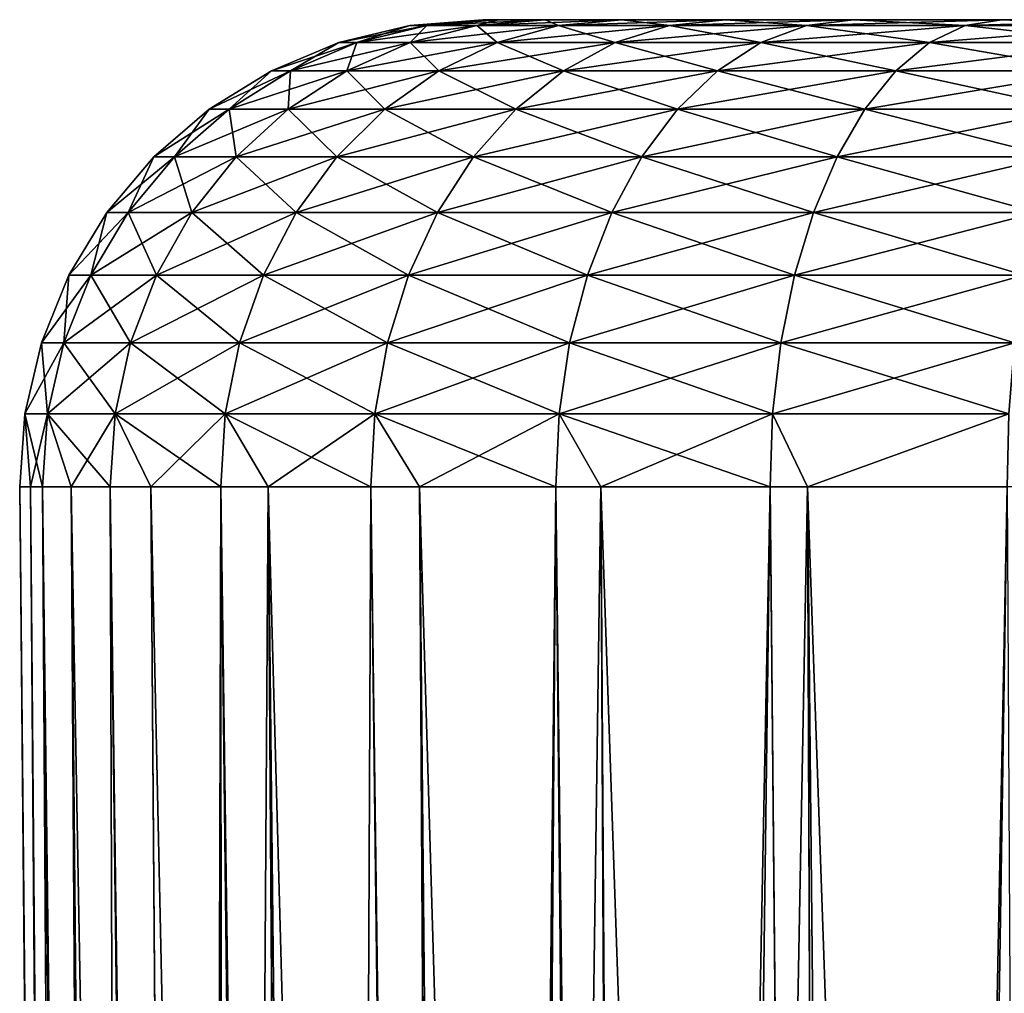
# Model space of a CAD drawing. Extents: x -111 to 111, y -232 to 71.
# Drawn here: x -111 to -109, y -60 to -59 of the extents above; entities that cross this region are included whole.
import ezdxf

# ---------------------------------------------------------------- set-up
doc = ezdxf.new("R2010")
doc.units = 0
doc.layers.add('L1', color=7, linetype='CONTINUOUS')

msp = doc.modelspace()

# ---------------------------------------------------------------- linework, layer by layer
at = {"layer": 'L1', "color": 7}
for points in [[(-110.0915, -58.63959), (-110.0605, -58.63959, 0.354508), (-109.9397, -58.60996, 0.333201)], [(-110.0605, -58.63959, -0.354508), (-110.0915, -58.63959), (-109.9688, -58.60996)], [(-109.9688, -58.60996), (-110.0915, -58.63959), (-109.9397, -58.60996, 0.333201)], [(-110.0605, -58.63959, 0.354508), (-109.9684, -58.63959, 0.698244), (-109.8531, -58.60996, 0.656277)], [(-109.9397, -58.60996, 0.333201), (-110.0605, -58.63959, 0.354508), (-109.8531, -58.60996, 0.656277)], [(-109.9684, -58.63959, -0.698244), (-110.0605, -58.63959, -0.354508), (-109.9397, -58.60996, -0.333201)], [(-109.9397, -58.60996, -0.333201), (-110.0605, -58.63959, -0.354508), (-109.9688, -58.60996)], [(-109.9688, -58.60996), (-109.9397, -58.60996, 0.333201), (-109.8157, -58.6, 0.311349)], [(-109.9397, -58.60996, -0.333201), (-109.9688, -58.60996), (-109.843, -58.6)], [(-109.843, -58.6), (-109.9688, -58.60996), (-109.8157, -58.6, 0.311349)], [(-109.9397, -58.60996, -0.333201), (-109.8531, -58.60996, -0.656277), (-109.9684, -58.63959, -0.698244)], [(-109.818, -58.63959, -1.020765), (-109.9684, -58.63959, -0.698244), (-109.8531, -58.60996, -0.656277)], [(-109.818, -58.63959, 1.020765), (-109.7118, -58.60996, 0.959413), (-109.9684, -58.63959, 0.698244)], [(-109.8531, -58.60996, 0.656277), (-109.9684, -58.63959, 0.698244), (-109.7118, -58.60996, 0.959413)], [(-109.8157, -58.6, -0.311349), (-109.8531, -58.60996, -0.656277), (-109.9397, -58.60996, -0.333201)], [(-109.8157, -58.6, -0.311349), (-109.9397, -58.60996, -0.333201), (-109.843, -58.6)], [(-109.9397, -58.60996, 0.333201), (-109.8531, -58.60996, 0.656277), (-109.7349, -58.6, 0.613238)], [(-109.8157, -58.6, 0.311349), (-109.9397, -58.60996, 0.333201), (-109.7349, -58.6, 0.613238)], [(-109.7349, -58.6, -0.613238), (-109.8531, -58.60996, -0.656277), (-109.8157, -58.6, -0.311349)], [(-109.7118, -58.60996, -0.959413), (-109.8531, -58.60996, -0.656277), (-109.7349, -58.6, -0.613238)], [(-109.8531, -58.60996, 0.656277), (-109.7118, -58.60996, 0.959413), (-109.6028, -58.6, 0.896494)], [(-109.7349, -58.6, 0.613238), (-109.8531, -58.60996, 0.656277), (-109.6028, -58.6, 0.896494)], [(-109.818, -58.63959, -1.020765), (-109.8531, -58.60996, -0.656277), (-109.7118, -58.60996, -0.959413)], [(-87.61, -58.6, -1.792988), (-108.05, -58.6, -1.792988), (-109.843, -58.6)], [(-109.2025, -58.6, 1.373508), (-108.9465, -58.6, 1.552773), (-109.843, -58.6)], [(-109.843, -58.6), (-108.9465, -58.6, 1.552773), (-108.6632, -58.6, 1.684858)], [(-83.18701, -58.6), (-87.61, -58.6, -1.792988), (-109.843, -58.6)], [(-108.6632, -58.6, 1.684858), (-108.3613, -58.6, 1.765748), (-109.843, -58.6)], [(-109.843, -58.6), (-108.3613, -58.6, 1.765748), (-108.05, -58.6, 1.792988)], [(-109.843, -58.6), (-108.05, -58.6, 1.792988), (-83.18701, -58.6)], [(-108.05, -58.6, -1.792988), (-109.8157, -58.6, -0.311349), (-109.843, -58.6)], [(-109.2025, -58.6, 1.373508), (-109.843, -58.6), (-109.4235, -58.6, 1.152511)], [(-109.4235, -58.6, 1.152511), (-109.843, -58.6), (-109.8157, -58.6, 0.311349)], [(-109.6139, -58.63959, -1.31227), (-109.818, -58.63959, -1.020765), (-109.7118, -58.60996, -0.959413)], [(-109.5199, -58.60996, 1.233397), (-109.7118, -58.60996, 0.959413), (-109.818, -58.63959, 1.020765)], [(-109.6139, -58.63959, 1.31227), (-109.5199, -58.60996, 1.233397), (-109.818, -58.63959, 1.020765)], [(-108.05, -58.6, -1.792988), (-109.7349, -58.6, -0.613238), (-109.8157, -58.6, -0.311349)], [(-109.4235, -58.6, 1.152511), (-109.8157, -58.6, 0.311349), (-109.7349, -58.6, 0.613238)], [(-109.7349, -58.6, 0.613238), (-109.6028, -58.6, 0.896494), (-109.4235, -58.6, 1.152511)], [(-109.6028, -58.6, -0.896494), (-109.7349, -58.6, -0.613238), (-108.05, -58.6, -1.792988)], [(-109.7118, -58.60996, -0.959413), (-109.7349, -58.6, -0.613238), (-109.6028, -58.6, -0.896494)], [(-109.5199, -58.60996, -1.233397), (-109.7118, -58.60996, -0.959413), (-109.6028, -58.6, -0.896494)], [(-109.5199, -58.60996, 1.233397), (-109.4235, -58.6, 1.152511), (-109.7118, -58.60996, 0.959413)], [(-109.6028, -58.6, 0.896494), (-109.7118, -58.60996, 0.959413), (-109.4235, -58.6, 1.152511)], [(-109.6139, -58.63959, -1.31227), (-109.7118, -58.60996, -0.959413), (-109.5199, -58.60996, -1.233397)], [(-109.3623, -58.63959, -1.563902), (-109.6139, -58.63959, -1.31227), (-109.5199, -58.60996, -1.233397)], [(-109.2834, -58.60996, 1.469905), (-109.5199, -58.60996, 1.233397), (-109.6139, -58.63959, 1.31227)], [(-109.3623, -58.63959, 1.563902), (-109.2834, -58.60996, 1.469905), (-109.6139, -58.63959, 1.31227)], [(-108.05, -58.6, -1.792988), (-108.3613, -58.6, -1.765748), (-109.6028, -58.6, -0.896494)], [(-109.6028, -58.6, -0.896494), (-108.3613, -58.6, -1.765748), (-108.6632, -58.6, -1.684858)], [(-109.6028, -58.6, -0.896494), (-108.6632, -58.6, -1.684858), (-109.4235, -58.6, -1.152511)], [(-109.5199, -58.60996, -1.233397), (-109.6028, -58.6, -0.896494), (-109.4235, -58.6, -1.152511)], [(-109.2025, -58.6, 1.373508), (-109.4235, -58.6, 1.152511), (-109.5199, -58.60996, 1.233397)], [(-109.2834, -58.60996, -1.469905), (-109.5199, -58.60996, -1.233397), (-109.4235, -58.6, -1.152511)], [(-109.2834, -58.60996, 1.469905), (-109.2025, -58.6, 1.373508), (-109.5199, -58.60996, 1.233397)], [(-109.3623, -58.63959, -1.563902), (-109.5199, -58.60996, -1.233397), (-109.2834, -58.60996, -1.469905)], [(-109.4235, -58.6, -1.152511), (-108.6632, -58.6, -1.684858), (-109.2025, -58.6, -1.373508)], [(-109.2834, -58.60996, -1.469905), (-109.4235, -58.6, -1.152511), (-109.2025, -58.6, -1.373508)], [(-109.0708, -58.63959, -1.768016), (-109.3623, -58.63959, -1.563902), (-109.2834, -58.60996, -1.469905)], [(-109.0094, -58.60996, 1.661751), (-109.2834, -58.60996, 1.469905), (-109.3623, -58.63959, 1.563902)], [(-109.0708, -58.63959, 1.768016), (-109.0094, -58.60996, 1.661751), (-109.3623, -58.63959, 1.563902)], [(-108.9465, -58.6, 1.552773), (-109.2025, -58.6, 1.373508), (-109.2834, -58.60996, 1.469905)], [(-109.0094, -58.60996, -1.661751), (-109.2834, -58.60996, -1.469905), (-109.2025, -58.6, -1.373508)], [(-109.0094, -58.60996, 1.661751), (-108.9465, -58.6, 1.552773), (-109.2834, -58.60996, 1.469905)], [(-109.0708, -58.63959, -1.768016), (-109.2834, -58.60996, -1.469905), (-109.0094, -58.60996, -1.661751)], [(-108.6632, -58.6, -1.684858), (-108.9465, -58.6, -1.552773), (-109.2025, -58.6, -1.373508)], [(-109.0094, -58.60996, -1.661751), (-109.2025, -58.6, -1.373508), (-108.9465, -58.6, -1.552773)], [(-108.7482, -58.63959, -1.91841), (-109.0708, -58.63959, -1.768016), (-109.0094, -58.60996, -1.661751)], [(-108.7063, -58.60996, 1.803106), (-109.0094, -58.60996, 1.661751), (-109.0708, -58.63959, 1.768016)], [(-108.7482, -58.63959, 1.91841), (-108.7063, -58.60996, 1.803106), (-109.0708, -58.63959, 1.768016)], [(-108.6632, -58.6, 1.684858), (-108.9465, -58.6, 1.552773), (-109.0094, -58.60996, 1.661751)], [(-108.7063, -58.60996, -1.803106), (-109.0094, -58.60996, -1.661751), (-108.9465, -58.6, -1.552773)], [(-108.7063, -58.60996, 1.803106), (-108.6632, -58.6, 1.684858), (-109.0094, -58.60996, 1.661751)], [(-108.7482, -58.63959, -1.91841), (-109.0094, -58.60996, -1.661751), (-108.7063, -58.60996, -1.803106)], [(-108.7063, -58.60996, -1.803106), (-108.9465, -58.6, -1.552773), (-108.6632, -58.6, -1.684858)], [(-110.208, -58.68815), (-110.1753, -58.68815, 0.374741), (-110.0605, -58.63959, 0.354508)], [(-110.1753, -58.68815, -0.374741), (-110.208, -58.68815), (-110.0915, -58.63959)], [(-110.0915, -58.63959), (-110.208, -58.68815), (-110.0605, -58.63959, 0.354508)], [(-110.0779, -58.68815, 0.738095), (-109.9684, -58.63959, 0.698244), (-110.1753, -58.68815, 0.374741)], [(-110.0605, -58.63959, 0.354508), (-110.1753, -58.68815, 0.374741), (-109.9684, -58.63959, 0.698244)], [(-110.0779, -58.68815, -0.738095), (-110.1753, -58.68815, -0.374741), (-110.0605, -58.63959, -0.354508)], [(-110.0605, -58.63959, -0.354508), (-110.1753, -58.68815, -0.374741), (-110.0915, -58.63959)], [(-109.818, -58.63959, 1.020765), (-109.9684, -58.63959, 0.698244), (-110.0779, -58.68815, 0.738095)], [(-109.9189, -58.68815, 1.079023), (-109.818, -58.63959, 1.020765), (-110.0779, -58.68815, 0.738095)], [(-109.9189, -58.68815, -1.079023), (-110.0779, -58.68815, -0.738095), (-109.9684, -58.63959, -0.698244)], [(-109.9684, -58.63959, -0.698244), (-110.0779, -58.68815, -0.738095), (-110.0605, -58.63959, -0.354508)], [(-109.9189, -58.68815, -1.079023), (-109.9684, -58.63959, -0.698244), (-109.818, -58.63959, -1.020765)], [(-109.7032, -58.68815, -1.387165), (-109.9189, -58.68815, -1.079023), (-109.818, -58.63959, -1.020765)], [(-109.6139, -58.63959, 1.31227), (-109.818, -58.63959, 1.020765), (-109.9189, -58.68815, 1.079023)], [(-109.7032, -58.68815, 1.387165), (-109.6139, -58.63959, 1.31227), (-109.9189, -58.68815, 1.079023)], [(-109.7032, -58.68815, -1.387165), (-109.818, -58.63959, -1.020765), (-109.6139, -58.63959, -1.31227)], [(-109.4372, -58.68815, -1.653159), (-109.7032, -58.68815, -1.387165), (-109.6139, -58.63959, -1.31227)], [(-109.3623, -58.63959, 1.563902), (-109.6139, -58.63959, 1.31227), (-109.7032, -58.68815, 1.387165)], [(-109.4372, -58.68815, 1.653159), (-109.3623, -58.63959, 1.563902), (-109.7032, -58.68815, 1.387165)], [(-109.4372, -58.68815, -1.653159), (-109.6139, -58.63959, -1.31227), (-109.3623, -58.63959, -1.563902)], [(-109.129, -58.68815, -1.868922), (-109.4372, -58.68815, -1.653159), (-109.3623, -58.63959, -1.563902)], [(-109.0708, -58.63959, 1.768016), (-109.3623, -58.63959, 1.563902), (-109.4372, -58.68815, 1.653159)], [(-109.129, -58.68815, 1.868922), (-109.0708, -58.63959, 1.768016), (-109.4372, -58.68815, 1.653159)], [(-109.129, -58.68815, -1.868922), (-109.3623, -58.63959, -1.563902), (-109.0708, -58.63959, -1.768016)], [(-108.7881, -58.68815, -2.027899), (-109.129, -58.68815, -1.868922), (-109.0708, -58.63959, -1.768016)], [(-108.7482, -58.63959, 1.91841), (-109.0708, -58.63959, 1.768016), (-109.129, -58.68815, 1.868922)], [(-109.129, -58.68815, 1.868922), (-108.7881, -58.68815, 2.027899), (-108.7482, -58.63959, 1.91841)], [(-108.7881, -58.68815, -2.027899), (-109.0708, -58.63959, -1.768016), (-108.7482, -58.63959, -1.91841)], [(-110.2811, -58.75443, 0.393395), (-110.1753, -58.68815, 0.374741), (-110.3155, -58.75443)], [(-110.2811, -58.75443, -0.393395), (-110.3155, -58.75443), (-110.208, -58.68815)], [(-110.208, -58.68815), (-110.3155, -58.75443), (-110.1753, -58.68815, 0.374741)], [(-110.0779, -58.68815, 0.738095), (-110.1753, -58.68815, 0.374741), (-110.2811, -58.75443, 0.393395)], [(-110.1789, -58.75443, 0.774837), (-110.0779, -58.68815, 0.738095), (-110.2811, -58.75443, 0.393395)], [(-110.1789, -58.75443, -0.774837), (-110.2811, -58.75443, -0.393395), (-110.1753, -58.68815, -0.374741)], [(-110.1753, -58.68815, -0.374741), (-110.2811, -58.75443, -0.393395), (-110.208, -58.68815)], [(-109.9189, -58.68815, 1.079023), (-110.0779, -58.68815, 0.738095), (-110.1789, -58.75443, 0.774837)], [(-110.012, -58.75443, 1.132736), (-109.9189, -58.68815, 1.079023), (-110.1789, -58.75443, 0.774837)], [(-110.012, -58.75443, -1.132736), (-110.1789, -58.75443, -0.774837), (-110.0779, -58.68815, -0.738095)], [(-110.0779, -58.68815, -0.738095), (-110.1789, -58.75443, -0.774837), (-110.1753, -58.68815, -0.374741)], [(-109.9189, -58.68815, -1.079023), (-110.012, -58.75443, -1.132736), (-110.0779, -58.68815, -0.738095)], [(-109.7032, -58.68815, 1.387165), (-109.9189, -58.68815, 1.079023), (-110.012, -58.75443, 1.132736)], [(-109.7855, -58.75443, 1.456218), (-109.7032, -58.68815, 1.387165), (-110.012, -58.75443, 1.132736)], [(-109.7855, -58.75443, -1.456218), (-110.012, -58.75443, -1.132736), (-109.9189, -58.68815, -1.079023)], [(-109.7855, -58.75443, -1.456218), (-109.9189, -58.68815, -1.079023), (-109.7032, -58.68815, -1.387165)], [(-109.5062, -58.75443, -1.735453), (-109.7855, -58.75443, -1.456218), (-109.7032, -58.68815, -1.387165)], [(-109.4372, -58.68815, 1.653159), (-109.7032, -58.68815, 1.387165), (-109.7855, -58.75443, 1.456218)], [(-109.5062, -58.75443, 1.735453), (-109.4372, -58.68815, 1.653159), (-109.7855, -58.75443, 1.456218)], [(-109.5062, -58.75443, -1.735453), (-109.7032, -58.68815, -1.387165), (-109.4372, -58.68815, -1.653159)], [(-109.1827, -58.75443, -1.961957), (-109.5062, -58.75443, -1.735453), (-109.4372, -58.68815, -1.653159)], [(-109.129, -58.68815, 1.868922), (-109.4372, -58.68815, 1.653159), (-109.5062, -58.75443, 1.735453)], [(-109.5062, -58.75443, 1.735453), (-109.1827, -58.75443, 1.961957), (-109.129, -58.68815, 1.868922)], [(-109.1827, -58.75443, -1.961957), (-109.4372, -58.68815, -1.653159), (-109.129, -58.68815, -1.868922)], [(-108.8248, -58.75443, -2.128848), (-109.1827, -58.75443, -1.961957), (-109.129, -58.68815, -1.868922)], [(-109.1827, -58.75443, 1.961957), (-108.8248, -58.75443, 2.128848), (-108.7881, -58.68815, 2.027899)], [(-109.129, -58.68815, 1.868922), (-109.1827, -58.75443, 1.961957), (-108.7881, -58.68815, 2.027899)], [(-108.8248, -58.75443, -2.128848), (-109.129, -58.68815, -1.868922), (-108.7881, -58.68815, -2.027899)], [(-110.2811, -58.75443, 0.393395), (-110.3155, -58.75443), (-110.4111, -58.83679)], [(-110.3753, -58.83679, 0.410007), (-110.2811, -58.75443, 0.393395), (-110.4111, -58.83679)], [(-110.3155, -58.75443), (-110.3753, -58.83679, -0.410007), (-110.4111, -58.83679)], [(-110.1789, -58.75443, 0.774837), (-110.2811, -58.75443, 0.393395), (-110.3753, -58.83679, 0.410007)], [(-110.2687, -58.83679, 0.807556), (-110.1789, -58.75443, 0.774837), (-110.3753, -58.83679, 0.410007)], [(-110.2687, -58.83679, -0.807556), (-110.3753, -58.83679, -0.410007), (-110.2811, -58.75443, -0.393395)], [(-110.2811, -58.75443, -0.393395), (-110.3753, -58.83679, -0.410007), (-110.3155, -58.75443)], [(-110.1789, -58.75443, -0.774837), (-110.2687, -58.83679, -0.807556), (-110.2811, -58.75443, -0.393395)], [(-110.012, -58.75443, 1.132736), (-110.1789, -58.75443, 0.774837), (-110.2687, -58.83679, 0.807556)], [(-110.0948, -58.83679, 1.180568), (-110.012, -58.75443, 1.132736), (-110.2687, -58.83679, 0.807556)], [(-110.0948, -58.83679, -1.180568), (-110.2687, -58.83679, -0.807556), (-110.1789, -58.75443, -0.774837)], [(-110.012, -58.75443, -1.132736), (-110.0948, -58.83679, -1.180568), (-110.1789, -58.75443, -0.774837)], [(-109.7855, -58.75443, 1.456218), (-110.012, -58.75443, 1.132736), (-110.0948, -58.83679, 1.180568)], [(-109.8587, -58.83679, 1.517709), (-109.7855, -58.75443, 1.456218), (-110.0948, -58.83679, 1.180568)], [(-109.8587, -58.83679, -1.517709), (-110.0948, -58.83679, -1.180568), (-110.012, -58.75443, -1.132736)], [(-109.7855, -58.75443, -1.456218), (-109.8587, -58.83679, -1.517709), (-110.012, -58.75443, -1.132736)], [(-109.5062, -58.75443, 1.735453), (-109.7855, -58.75443, 1.456218), (-109.8587, -58.83679, 1.517709)], [(-109.8587, -58.83679, 1.517709), (-109.5677, -58.83679, 1.808735), (-109.5062, -58.75443, 1.735453)], [(-109.5677, -58.83679, -1.808735), (-109.8587, -58.83679, -1.517709), (-109.7855, -58.75443, -1.456218)], [(-109.5677, -58.83679, -1.808735), (-109.7855, -58.75443, -1.456218), (-109.5062, -58.75443, -1.735453)], [(-109.2306, -58.83679, -2.044804), (-109.5677, -58.83679, -1.808735), (-109.5062, -58.75443, -1.735453)], [(-109.5677, -58.83679, 1.808735), (-109.2306, -58.83679, 2.044804), (-109.1827, -58.75443, 1.961957)], [(-109.5062, -58.75443, 1.735453), (-109.5677, -58.83679, 1.808735), (-109.1827, -58.75443, 1.961957)], [(-109.2306, -58.83679, -2.044804), (-109.5062, -58.75443, -1.735453), (-109.1827, -58.75443, -1.961957)], [(-108.8576, -58.83679, -2.218742), (-109.2306, -58.83679, -2.044804), (-109.1827, -58.75443, -1.961957)], [(-109.2306, -58.83679, 2.044804), (-108.8576, -58.83679, 2.218742), (-108.8248, -58.75443, 2.128848)], [(-109.1827, -58.75443, 1.961957), (-109.2306, -58.83679, 2.044804), (-108.8248, -58.75443, 2.128848)], [(-108.8576, -58.83679, -2.218742), (-109.1827, -58.75443, -1.961957), (-108.8248, -58.75443, -2.128848)], [(-110.3753, -58.83679, 0.410007), (-110.4111, -58.83679), (-110.4927, -58.93316)], [(-110.4556, -58.93316, 0.424163), (-110.3753, -58.83679, 0.410007), (-110.4927, -58.93316)], [(-110.4111, -58.83679), (-110.4556, -58.93316, -0.424163), (-110.4927, -58.93316)], [(-110.2687, -58.83679, 0.807556), (-110.3753, -58.83679, 0.410007), (-110.4556, -58.93316, 0.424163)], [(-110.3453, -58.93316, 0.835437), (-110.2687, -58.83679, 0.807556), (-110.4556, -58.93316, 0.424163)], [(-110.4111, -58.83679), (-110.3753, -58.83679, -0.410007), (-110.4556, -58.93316, -0.424163)], [(-110.3753, -58.83679, -0.410007), (-110.3453, -58.93316, -0.835437), (-110.4556, -58.93316, -0.424163)], [(-110.2687, -58.83679, -0.807556), (-110.3453, -58.93316, -0.835437), (-110.3753, -58.83679, -0.410007)], [(-110.0948, -58.83679, 1.180568), (-110.2687, -58.83679, 0.807556), (-110.3453, -58.93316, 0.835437)], [(-110.1654, -58.93316, 1.221327), (-110.0948, -58.83679, 1.180568), (-110.3453, -58.93316, 0.835437)], [(-110.1654, -58.93316, -1.221327), (-110.3453, -58.93316, -0.835437), (-110.2687, -58.83679, -0.807556)], [(-110.0948, -58.83679, -1.180568), (-110.1654, -58.93316, -1.221327), (-110.2687, -58.83679, -0.807556)], [(-109.8587, -58.83679, 1.517709), (-110.0948, -58.83679, 1.180568), (-110.1654, -58.93316, 1.221327)], [(-110.1654, -58.93316, 1.221327), (-109.9212, -58.93316, 1.570108), (-109.8587, -58.83679, 1.517709)], [(-109.9212, -58.93316, -1.570108), (-110.1654, -58.93316, -1.221327), (-110.0948, -58.83679, -1.180568)], [(-109.8587, -58.83679, -1.517709), (-109.9212, -58.93316, -1.570108), (-110.0948, -58.83679, -1.180568)], [(-109.9212, -58.93316, 1.570108), (-109.6201, -58.93316, 1.871182), (-109.5677, -58.83679, 1.808735)], [(-109.8587, -58.83679, 1.517709), (-109.9212, -58.93316, 1.570108), (-109.5677, -58.83679, 1.808735)], [(-109.6201, -58.93316, -1.871182), (-109.9212, -58.93316, -1.570108), (-109.8587, -58.83679, -1.517709)], [(-109.5677, -58.83679, -1.808735), (-109.6201, -58.93316, -1.871182), (-109.8587, -58.83679, -1.517709)], [(-109.6201, -58.93316, 1.871182), (-109.2713, -58.93316, 2.115401), (-109.2306, -58.83679, 2.044804)], [(-109.5677, -58.83679, 1.808735), (-109.6201, -58.93316, 1.871182), (-109.2306, -58.83679, 2.044804)], [(-109.2713, -58.93316, -2.115401), (-109.6201, -58.93316, -1.871182), (-109.5677, -58.83679, -1.808735)], [(-109.2713, -58.93316, -2.115401), (-109.5677, -58.83679, -1.808735), (-109.2306, -58.83679, -2.044804)], [(-108.8854, -58.93316, -2.295345), (-109.2713, -58.93316, -2.115401), (-109.2306, -58.83679, -2.044804)], [(-109.2713, -58.93316, 2.115401), (-108.8854, -58.93316, 2.295345), (-108.8576, -58.83679, 2.218742)], [(-109.2306, -58.83679, 2.044804), (-109.2713, -58.93316, 2.115401), (-108.8576, -58.83679, 2.218742)], [(-108.8854, -58.93316, -2.295345), (-109.2306, -58.83679, -2.044804), (-108.8576, -58.83679, -2.218742)], [(-110.4556, -58.93316, 0.424163), (-110.4927, -58.93316), (-110.558, -59.04117)], [(-110.5199, -59.04117, 0.435509), (-110.4556, -58.93316, 0.424163), (-110.558, -59.04117)], [(-110.4927, -58.93316), (-110.5199, -59.04117, -0.435509), (-110.558, -59.04117)], [(-110.3453, -58.93316, 0.835437), (-110.4556, -58.93316, 0.424163), (-110.5199, -59.04117, 0.435509)], [(-110.4067, -59.04117, 0.857786), (-110.3453, -58.93316, 0.835437), (-110.5199, -59.04117, 0.435509)], [(-110.4927, -58.93316), (-110.4556, -58.93316, -0.424163), (-110.5199, -59.04117, -0.435509)], [(-110.4556, -58.93316, -0.424163), (-110.4067, -59.04117, -0.857786), (-110.5199, -59.04117, -0.435509)], [(-110.4556, -58.93316, -0.424163), (-110.3453, -58.93316, -0.835437), (-110.4067, -59.04117, -0.857786)], [(-110.1654, -58.93316, 1.221327), (-110.3453, -58.93316, 0.835437), (-110.4067, -59.04117, 0.857786)], [(-110.4067, -59.04117, 0.857786), (-110.222, -59.04117, 1.253999), (-110.1654, -58.93316, 1.221327)], [(-110.3453, -58.93316, -0.835437), (-110.222, -59.04117, -1.253999), (-110.4067, -59.04117, -0.857786)], [(-110.1654, -58.93316, -1.221327), (-110.222, -59.04117, -1.253999), (-110.3453, -58.93316, -0.835437)], [(-110.222, -59.04117, 1.253999), (-109.9712, -59.04117, 1.61211), (-109.9212, -58.93316, 1.570108)], [(-110.1654, -58.93316, 1.221327), (-110.222, -59.04117, 1.253999), (-109.9212, -58.93316, 1.570108)], [(-109.9712, -59.04117, -1.61211), (-110.222, -59.04117, -1.253999), (-110.1654, -58.93316, -1.221327)], [(-109.9212, -58.93316, -1.570108), (-109.9712, -59.04117, -1.61211), (-110.1654, -58.93316, -1.221327)], [(-109.9712, -59.04117, 1.61211), (-109.6621, -59.04117, 1.921238), (-109.6201, -58.93316, 1.871182)], [(-109.9212, -58.93316, 1.570108), (-109.9712, -59.04117, 1.61211), (-109.6201, -58.93316, 1.871182)], [(-109.6621, -59.04117, -1.921238), (-109.9712, -59.04117, -1.61211), (-109.9212, -58.93316, -1.570108)], [(-109.6201, -58.93316, -1.871182), (-109.6621, -59.04117, -1.921238), (-109.9212, -58.93316, -1.570108)], [(-109.6621, -59.04117, 1.921238), (-109.304, -59.04117, 2.17199), (-109.2713, -58.93316, 2.115401)], [(-109.6201, -58.93316, 1.871182), (-109.6621, -59.04117, 1.921238), (-109.2713, -58.93316, 2.115401)], [(-109.304, -59.04117, -2.17199), (-109.6621, -59.04117, -1.921238), (-109.6201, -58.93316, -1.871182)], [(-109.2713, -58.93316, -2.115401), (-109.304, -59.04117, -2.17199), (-109.6201, -58.93316, -1.871182)], [(-109.304, -59.04117, 2.17199), (-108.9078, -59.04117, 2.356748), (-108.8854, -58.93316, 2.295345)], [(-109.2713, -58.93316, 2.115401), (-109.304, -59.04117, 2.17199), (-108.8854, -58.93316, 2.295345)], [(-108.9078, -59.04117, -2.356748), (-109.304, -59.04117, -2.17199), (-109.2713, -58.93316, -2.115401)], [(-108.9078, -59.04117, -2.356748), (-109.2713, -58.93316, -2.115401), (-108.8854, -58.93316, -2.295345)], [(-110.5199, -59.04117, 0.435509), (-110.558, -59.04117), (-110.6055, -59.15811)], [(-110.5667, -59.15811, 0.443765), (-110.5199, -59.04117, 0.435509), (-110.6055, -59.15811)], [(-110.558, -59.04117), (-110.5667, -59.15811, -0.443765), (-110.6055, -59.15811)], [(-110.4067, -59.04117, 0.857786), (-110.5199, -59.04117, 0.435509), (-110.5667, -59.15811, 0.443765)], [(-110.5667, -59.15811, 0.443765), (-110.4514, -59.15811, 0.874046), (-110.4067, -59.04117, 0.857786)], [(-110.558, -59.04117), (-110.5199, -59.04117, -0.435509), (-110.5667, -59.15811, -0.443765)], [(-110.5199, -59.04117, -0.435509), (-110.4514, -59.15811, -0.874046), (-110.5667, -59.15811, -0.443765)], [(-110.5199, -59.04117, -0.435509), (-110.4067, -59.04117, -0.857786), (-110.4514, -59.15811, -0.874046)], [(-110.4514, -59.15811, 0.874046), (-110.2632, -59.15811, 1.27777), (-110.222, -59.04117, 1.253999)], [(-110.4067, -59.04117, 0.857786), (-110.4514, -59.15811, 0.874046), (-110.222, -59.04117, 1.253999)], [(-110.4067, -59.04117, -0.857786), (-110.2632, -59.15811, -1.27777), (-110.4514, -59.15811, -0.874046)], [(-110.4067, -59.04117, -0.857786), (-110.222, -59.04117, -1.253999), (-110.2632, -59.15811, -1.27777)], [(-110.2632, -59.15811, 1.27777), (-110.0077, -59.15811, 1.64267), (-109.9712, -59.04117, 1.61211)], [(-110.222, -59.04117, 1.253999), (-110.2632, -59.15811, 1.27777), (-109.9712, -59.04117, 1.61211)], [(-110.222, -59.04117, -1.253999), (-110.0077, -59.15811, -1.64267), (-110.2632, -59.15811, -1.27777)], [(-109.9712, -59.04117, -1.61211), (-110.0077, -59.15811, -1.64267), (-110.222, -59.04117, -1.253999)], [(-110.0077, -59.15811, 1.64267), (-109.6927, -59.15811, 1.957658), (-109.6621, -59.04117, 1.921238)], [(-109.9712, -59.04117, 1.61211), (-110.0077, -59.15811, 1.64267), (-109.6621, -59.04117, 1.921238)], [(-109.6927, -59.15811, -1.957658), (-110.0077, -59.15811, -1.64267), (-109.9712, -59.04117, -1.61211)], [(-109.6621, -59.04117, -1.921238), (-109.6927, -59.15811, -1.957658), (-109.9712, -59.04117, -1.61211)], [(-109.6927, -59.15811, 1.957658), (-109.3278, -59.15811, 2.213163), (-109.304, -59.04117, 2.17199)], [(-109.6621, -59.04117, 1.921238), (-109.6927, -59.15811, 1.957658), (-109.304, -59.04117, 2.17199)], [(-109.3278, -59.15811, -2.213163), (-109.6927, -59.15811, -1.957658), (-109.6621, -59.04117, -1.921238)], [(-109.304, -59.04117, -2.17199), (-109.3278, -59.15811, -2.213163), (-109.6621, -59.04117, -1.921238)], [(-109.3278, -59.15811, 2.213163), (-108.924, -59.15811, 2.401423), (-108.9078, -59.04117, 2.356748)], [(-109.304, -59.04117, 2.17199), (-109.3278, -59.15811, 2.213163), (-108.9078, -59.04117, 2.356748)], [(-108.924, -59.15811, -2.401423), (-109.3278, -59.15811, -2.213163), (-109.304, -59.04117, -2.17199)], [(-108.9078, -59.04117, -2.356748), (-108.924, -59.15811, -2.401423), (-109.304, -59.04117, -2.17199)], [(-110.5667, -59.15811, 0.443765), (-110.6055, -59.15811), (-110.6341, -59.28106)], [(-110.6341, -59.28106), (-110.5948, -59.28106, 0.448724), (-110.5667, -59.15811, 0.443765)], [(-110.6055, -59.15811), (-110.5948, -59.28106, -0.448724), (-110.6341, -59.28106)], [(-110.6055, -59.15811), (-110.5667, -59.15811, -0.443765), (-110.5948, -59.28106, -0.448724)], [(-110.5948, -59.28106, 0.448724), (-110.4783, -59.28106, 0.883813), (-110.4514, -59.15811, 0.874046)], [(-110.5667, -59.15811, 0.443765), (-110.5948, -59.28106, 0.448724), (-110.4514, -59.15811, 0.874046)], [(-110.5667, -59.15811, -0.443765), (-110.4783, -59.28106, -0.883813), (-110.5948, -59.28106, -0.448724)], [(-110.5667, -59.15811, -0.443765), (-110.4514, -59.15811, -0.874046), (-110.4783, -59.28106, -0.883813)], [(-110.4783, -59.28106, 0.883813), (-110.2879, -59.28106, 1.292049), (-110.2632, -59.15811, 1.27777)], [(-110.4514, -59.15811, 0.874046), (-110.4783, -59.28106, 0.883813), (-110.2632, -59.15811, 1.27777)], [(-110.4514, -59.15811, -0.874046), (-110.2879, -59.28106, -1.292049), (-110.4783, -59.28106, -0.883813)], [(-110.4514, -59.15811, -0.874046), (-110.2632, -59.15811, -1.27777), (-110.2879, -59.28106, -1.292049)], [(-110.2879, -59.28106, 1.292049), (-110.0295, -59.28106, 1.661026), (-110.0077, -59.15811, 1.64267)], [(-110.2632, -59.15811, 1.27777), (-110.2879, -59.28106, 1.292049), (-110.0077, -59.15811, 1.64267)], [(-110.2632, -59.15811, -1.27777), (-110.0295, -59.28106, -1.661026), (-110.2879, -59.28106, -1.292049)], [(-110.2632, -59.15811, -1.27777), (-110.0077, -59.15811, -1.64267), (-110.0295, -59.28106, -1.661026)], [(-109.711, -59.28106, -1.979533), (-110.0295, -59.28106, -1.661026), (-110.0077, -59.15811, -1.64267)], [(-110.0295, -59.28106, 1.661026), (-109.711, -59.28106, 1.979533), (-109.6927, -59.15811, 1.957658)], [(-110.0077, -59.15811, 1.64267), (-110.0295, -59.28106, 1.661026), (-109.6927, -59.15811, 1.957658)], [(-109.6927, -59.15811, -1.957658), (-109.711, -59.28106, -1.979533), (-110.0077, -59.15811, -1.64267)], [(-109.711, -59.28106, 1.979533), (-109.342, -59.28106, 2.237894), (-109.3278, -59.15811, 2.213163)], [(-109.6927, -59.15811, 1.957658), (-109.711, -59.28106, 1.979533), (-109.3278, -59.15811, 2.213163)], [(-109.342, -59.28106, -2.237894), (-109.711, -59.28106, -1.979533), (-109.6927, -59.15811, -1.957658)], [(-109.3278, -59.15811, -2.213163), (-109.342, -59.28106, -2.237894), (-109.6927, -59.15811, -1.957658)], [(-109.342, -59.28106, 2.237894), (-108.9338, -59.28106, 2.428257), (-108.924, -59.15811, 2.401423)], [(-109.3278, -59.15811, 2.213163), (-109.342, -59.28106, 2.237894), (-108.924, -59.15811, 2.401423)], [(-108.9338, -59.28106, -2.428257), (-109.342, -59.28106, -2.237894), (-109.3278, -59.15811, -2.213163)], [(-108.924, -59.15811, -2.401423), (-108.9338, -59.28106, -2.428257), (-109.3278, -59.15811, -2.213163)], [(-110.6243, -59.40698, -0.213267), (-110.643, -59.40698), (-110.6341, -59.28106)], [(-110.643, -59.40698), (-110.6243, -59.40698, 0.213267), (-110.6341, -59.28106)], [(-110.6341, -59.28106), (-110.6243, -59.40698, 0.213267), (-110.5948, -59.28106, 0.448724)], [(-110.6341, -59.28106), (-110.5948, -59.28106, -0.448724), (-110.6036, -59.40698, -0.450262)], [(-110.6341, -59.28106), (-110.6036, -59.40698, -0.450262), (-110.6243, -59.40698, -0.213267)], [(-110.6243, -59.40698, 0.213267), (-110.6036, -59.40698, 0.450262), (-110.5948, -59.28106, 0.448724)], [(-110.5543, -59.40698, -0.634043), (-110.6036, -59.40698, -0.450262), (-110.5948, -59.28106, -0.448724)], [(-110.6036, -59.40698, 0.450262), (-110.5543, -59.40698, 0.634043), (-110.5948, -59.28106, 0.448724)], [(-110.5948, -59.28106, 0.448724), (-110.5543, -59.40698, 0.634043), (-110.4783, -59.28106, 0.883813)], [(-110.5948, -59.28106, -0.448724), (-110.4783, -59.28106, -0.883813), (-110.4866, -59.40698, -0.886844)], [(-110.5948, -59.28106, -0.448724), (-110.4866, -59.40698, -0.886844), (-110.5543, -59.40698, -0.634043)], [(-110.5543, -59.40698, 0.634043), (-110.4866, -59.40698, 0.886844), (-110.4783, -59.28106, 0.883813)], [(-110.4162, -59.40698, -1.037698), (-110.4866, -59.40698, -0.886844), (-110.4783, -59.28106, -0.883813)], [(-110.4866, -59.40698, 0.886844), (-110.4162, -59.40698, 1.037698), (-110.4783, -59.28106, 0.883813)], [(-110.4783, -59.28106, 0.883813), (-110.4162, -59.40698, 1.037698), (-110.2879, -59.28106, 1.292049)], [(-110.4783, -59.28106, -0.883813), (-110.2879, -59.28106, -1.292049), (-110.2956, -59.40698, -1.296479)], [(-110.4783, -59.28106, -0.883813), (-110.2956, -59.40698, -1.296479), (-110.4162, -59.40698, -1.037698)], [(-110.4162, -59.40698, 1.037698), (-110.2956, -59.40698, 1.296479), (-110.2879, -59.28106, 1.292049)], [(-110.2138, -59.40698, -1.413323), (-110.2956, -59.40698, -1.296479), (-110.2879, -59.28106, -1.292049)], [(-110.2956, -59.40698, 1.296479), (-110.2138, -59.40698, 1.413323), (-110.2879, -59.28106, 1.292049)], [(-110.2879, -59.28106, 1.292049), (-110.2138, -59.40698, 1.413323), (-110.0295, -59.28106, 1.661026)], [(-110.2879, -59.28106, -1.292049), (-110.0295, -59.28106, -1.661026), (-110.0363, -59.40698, -1.666721)], [(-110.2879, -59.28106, -1.292049), (-110.0363, -59.40698, -1.666721), (-110.2138, -59.40698, -1.413323)], [(-110.2138, -59.40698, 1.413323), (-110.0363, -59.40698, 1.666721), (-110.0295, -59.28106, 1.661026)], [(-110.0363, -59.40698, 1.666721), (-109.9523, -59.40698, 1.750752), (-110.0295, -59.28106, 1.661026)], [(-110.0295, -59.28106, -1.661026), (-109.9523, -59.40698, -1.750752), (-110.0363, -59.40698, -1.666721)], [(-110.0295, -59.28106, 1.661026), (-109.9523, -59.40698, 1.750752), (-109.711, -59.28106, 1.979533)], [(-109.711, -59.28106, -1.979533), (-109.7167, -59.40698, -1.986321), (-110.0295, -59.28106, -1.661026)], [(-110.0295, -59.28106, -1.661026), (-109.7167, -59.40698, -1.986321), (-109.9523, -59.40698, -1.750752)], [(-109.9523, -59.40698, 1.750752), (-109.7167, -59.40698, 1.986321), (-109.711, -59.28106, 1.979533)], [(-109.7167, -59.40698, 1.986321), (-109.6389, -59.40698, 2.040836), (-109.711, -59.28106, 1.979533)], [(-109.711, -59.28106, -1.979533), (-109.6389, -59.40698, -2.040836), (-109.7167, -59.40698, -1.986321)], [(-109.711, -59.28106, 1.979533), (-109.6389, -59.40698, 2.040836), (-109.342, -59.28106, 2.237894)], [(-109.342, -59.28106, -2.237894), (-109.3465, -59.40698, -2.245567), (-109.711, -59.28106, -1.979533)], [(-109.3465, -59.40698, -2.245567), (-109.6389, -59.40698, -2.040836), (-109.711, -59.28106, -1.979533)], [(-109.6389, -59.40698, 2.040836), (-109.3465, -59.40698, 2.245567), (-109.342, -59.28106, 2.237894)], [(-109.3465, -59.40698, 2.245567), (-109.2819, -59.40698, 2.275683), (-109.342, -59.28106, 2.237894)], [(-109.2819, -59.40698, -2.275683), (-109.3465, -59.40698, -2.245567), (-109.342, -59.28106, -2.237894)], [(-109.342, -59.28106, 2.237894), (-109.2819, -59.40698, 2.275683), (-108.9338, -59.28106, 2.428257)], [(-108.9338, -59.28106, -2.428257), (-109.2819, -59.40698, -2.275683), (-109.342, -59.28106, -2.237894)], [(-109.2819, -59.40698, 2.275683), (-108.9368, -59.40698, 2.436583), (-108.9338, -59.28106, 2.428257)], [(-108.9368, -59.40698, -2.436583), (-109.2819, -59.40698, -2.275683), (-108.9338, -59.28106, -2.428257)], [(-110.5364, -71.06555, -0.154418), (-110.6243, -59.40698, 0.213267), (-110.643, -59.40698)], [(-110.5364, -71.06555, -0.154418), (-110.643, -59.40698), (-110.5292, -71.06561, -0.20522)], [(-110.643, -59.40698), (-110.6243, -59.40698, -0.213267), (-110.5292, -71.06561, -0.20522)], [(-110.5305, -71.0656, 0.205687), (-110.53, -71.0656, 0.236027), (-110.6243, -59.40698, 0.213267)], [(-110.6243, -59.40698, 0.213267), (-110.53, -71.0656, 0.236027), (-110.5245, -71.06565, 0.288307)], [(-110.6243, -59.40698, 0.213267), (-110.5245, -71.06565, 0.288307), (-110.6036, -59.40698, 0.450262)], [(-110.5305, -71.0656, 0.205687), (-110.6243, -59.40698, 0.213267), (-110.5364, -71.06555, -0.154418)], [(-110.5292, -71.06561, -0.20522), (-110.6243, -59.40698, -0.213267), (-110.6036, -59.40698, -0.450262)], [(-110.6036, -59.40698, 0.450262), (-110.5245, -71.06565, 0.288307), (-110.4606, -71.06622, 0.610684)], [(-110.6036, -59.40698, 0.450262), (-110.4606, -71.06622, 0.610684), (-110.5543, -59.40698, 0.634043)], [(-110.5292, -71.06561, -0.20522), (-110.6036, -59.40698, -0.450262), (-110.4804, -71.06604, -0.546877)], [(-110.4804, -71.06604, -0.546877), (-110.6036, -59.40698, -0.450262), (-110.5543, -59.40698, -0.634043)], [(-110.5543, -59.40698, 0.634043), (-110.4606, -71.06622, 0.610684), (-110.4474, -71.06634, 0.677181)], [(-110.5543, -59.40698, 0.634043), (-110.4474, -71.06634, 0.677181), (-110.4866, -59.40698, 0.886844)], [(-110.4804, -71.06604, -0.546877), (-110.5543, -59.40698, -0.634043), (-110.4684, -71.06616, -0.598081)], [(-110.4866, -59.40698, -0.886844), (-110.3452, -71.06726, -0.968648), (-110.5543, -59.40698, -0.634043)], [(-110.5543, -59.40698, -0.634043), (-110.3452, -71.06726, -0.968648), (-110.464, -71.06619, -0.611224)], [(-110.5543, -59.40698, -0.634043), (-110.464, -71.06619, -0.611224), (-110.4684, -71.06616, -0.598081)], [(-110.4866, -59.40698, 0.886844), (-110.4474, -71.06634, 0.677181), (-110.3283, -71.06742, 0.999581)], [(-110.4866, -59.40698, 0.886844), (-110.3283, -71.06742, 0.999581), (-110.4162, -59.40698, 1.037698)], [(-110.4162, -59.40698, -1.037698), (-110.3291, -71.06741, -0.999536), (-110.4866, -59.40698, -0.886844)], [(-110.4866, -59.40698, -0.886844), (-110.3291, -71.06741, -0.999536), (-110.3452, -71.06726, -0.968648)], [(-110.4162, -59.40698, 1.037698), (-110.3283, -71.06742, 0.999581), (-110.2956, -59.40698, 1.296479)], [(-110.2956, -59.40698, -1.296479), (-110.1624, -71.06891, -1.320464), (-110.4162, -59.40698, -1.037698)], [(-110.4162, -59.40698, -1.037698), (-110.1624, -71.06891, -1.320464), (-110.3291, -71.06741, -0.999536)], [(-110.3283, -71.06742, 0.999581), (-110.3121, -71.06756, 1.043504), (-110.2956, -59.40698, 1.296479)], [(-110.2956, -59.40698, 1.296479), (-110.3121, -71.06756, 1.043504), (-110.2896, -71.06776, 1.090958)], [(-110.2956, -59.40698, 1.296479), (-110.2896, -71.06776, 1.090958), (-110.2138, -59.40698, 1.413323)], [(-110.2138, -59.40698, -1.413323), (-110.1355, -71.06914, -1.362534), (-110.2956, -59.40698, -1.296479)], [(-110.2956, -59.40698, -1.296479), (-110.1355, -71.06914, -1.362534), (-110.1624, -71.06891, -1.320464)], [(-110.2138, -59.40698, 1.413323), (-110.2896, -71.06776, 1.090958), (-110.131, -71.06919, 1.35986)], [(-110.2138, -59.40698, 1.413323), (-110.0882, -71.06957, 1.432425), (-110.0363, -59.40698, 1.666721)], [(-110.2138, -59.40698, 1.413323), (-110.131, -71.06919, 1.35986), (-110.0882, -71.06957, 1.432425)], [(-110.0363, -59.40698, -1.666721), (-109.8952, -71.0713, -1.673707), (-110.2138, -59.40698, -1.413323)], [(-110.2138, -59.40698, -1.413323), (-109.8952, -71.0713, -1.673707), (-110.1341, -71.06916, -1.364788)], [(-110.2138, -59.40698, -1.413323), (-110.1341, -71.06916, -1.364788), (-110.1355, -71.06914, -1.362534)], [(-110.0363, -59.40698, 1.666721), (-110.0882, -71.06957, 1.432425), (-109.8796, -71.07144, 1.684563)], [(-110.0363, -59.40698, 1.666721), (-109.8796, -71.07144, 1.684563), (-109.9523, -59.40698, 1.750752)], [(-109.9523, -59.40698, -1.750752), (-109.8819, -71.07142, -1.686207), (-110.0363, -59.40698, -1.666721)], [(-110.0363, -59.40698, -1.666721), (-109.8819, -71.07142, -1.686207), (-109.8952, -71.0713, -1.673707)], [(-109.9523, -59.40698, 1.750752), (-109.8796, -71.07144, 1.684563), (-109.8392, -71.0718, 1.733342)], [(-109.9523, -59.40698, 1.750752), (-109.8392, -71.0718, 1.733342), (-109.7167, -59.40698, 1.986321)], [(-109.7167, -59.40698, -1.986321), (-109.6063, -71.0739, -1.945217), (-109.9523, -59.40698, -1.750752)], [(-109.9523, -59.40698, -1.750752), (-109.6063, -71.0739, -1.945217), (-109.8819, -71.07142, -1.686207)], [(-109.7167, -59.40698, 1.986321), (-109.8392, -71.0718, 1.733342), (-109.8023, -71.07214, 1.770644)], [(-109.7167, -59.40698, 1.986321), (-109.8023, -71.07214, 1.770644), (-109.6389, -59.40698, 2.040836)], [(-109.6389, -59.40698, 2.040836), (-109.8023, -71.07214, 1.770644), (-109.5762, -71.07417, 1.961278)], [(-109.6389, -59.40698, -2.040836), (-109.58, -71.07414, -1.965758), (-109.7167, -59.40698, -1.986321)], [(-109.7167, -59.40698, -1.986321), (-109.58, -71.07414, -1.965758), (-109.6063, -71.0739, -1.945217)], [(-109.6389, -59.40698, 2.040836), (-109.5762, -71.07417, 1.961278), (-109.3465, -59.40698, 2.245567)], [(-109.3465, -59.40698, -2.245567), (-109.2371, -71.07721, -2.190067), (-109.6389, -59.40698, -2.040836)], [(-109.6389, -59.40698, -2.040836), (-109.2371, -71.07721, -2.190067), (-109.5648, -71.07427, -1.977632)], [(-109.6389, -59.40698, -2.040836), (-109.5648, -71.07427, -1.977632), (-109.58, -71.07414, -1.965758)], [(-109.3465, -59.40698, 2.245567), (-109.5762, -71.07417, 1.961278), (-109.4992, -71.07486, 2.026211)], [(-109.3465, -59.40698, 2.245567), (-109.4992, -71.07486, 2.026211), (-109.2819, -59.40698, 2.275683)], [(-109.2819, -59.40698, 2.275683), (-109.4992, -71.07486, 2.026211), (-109.2331, -71.07725, 2.186596)], [(-109.2819, -59.40698, -2.275683), (-109.2356, -71.07723, -2.190746), (-109.3465, -59.40698, -2.245567)], [(-109.3465, -59.40698, -2.245567), (-109.2356, -71.07723, -2.190746), (-109.2371, -71.07721, -2.190067)], [(-109.2819, -59.40698, 2.275683), (-109.1647, -71.07786, 2.227793), (-108.9368, -59.40698, 2.436583)], [(-109.2819, -59.40698, 2.275683), (-109.2331, -71.07725, 2.186596), (-109.1647, -71.07786, 2.227793)], [(-108.9368, -59.40698, -2.436583), (-108.8746, -71.08047, -2.350645), (-109.2819, -59.40698, -2.275683)], [(-109.2819, -59.40698, -2.275683), (-108.8746, -71.08047, -2.350645), (-109.2356, -71.07723, -2.190746)], [(-108.9368, -59.40698, 2.436583), (-109.1647, -71.07786, 2.227793), (-109.1175, -71.07829, 2.250771)], [(-108.9368, -59.40698, 2.436583), (-109.1175, -71.07829, 2.250771), (-108.891, -59.40698, 2.448875)], [(-108.891, -59.40698, 2.448875), (-109.1175, -71.07829, 2.250771), (-108.8565, -71.08063, 2.349954)]]:
    msp.add_3dface(points, dxfattribs=at)

doc.saveas('drawing.dxf')
